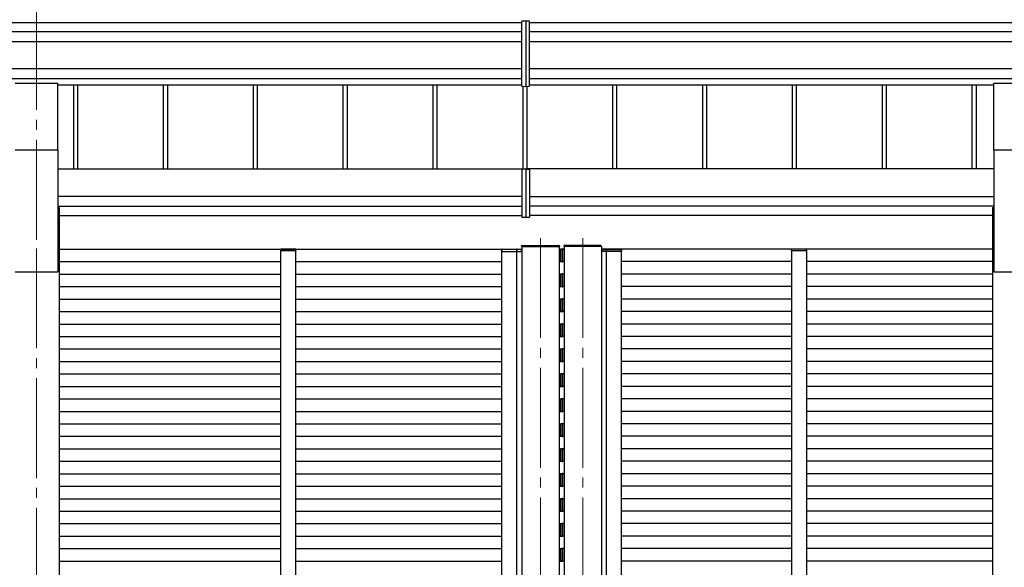
# Model space of a CAD drawing. Units: millimetres. Extents: x 0 to 33640, y 0 to 23760.
# Drawn here: x 17808 to 19781, y 8336 to 9434 of the extents above; entities that cross this region are included whole.
import ezdxf

# ---------------------------------------------------------------- set-up
doc = ezdxf.new("R2010")
doc.units = ezdxf.units.MM
doc.linetypes.add('YCENTER_1', pattern=[13, 10, -1, 1, -1])
for name, color, linetype, lineweight in [('YKK_12', 2, 'Continuous', 13), ('YKK_13', 4, 'Continuous', 30), ('YKK_A1', 4, 'Continuous', 30)]:
    doc.layers.add(name, color=color, linetype=linetype, lineweight=lineweight)

msp = doc.modelspace()

# ---------------------------------------------------------------- linework, layer by layer
at = {"layer": 'YKK_12', "linetype": 'YCENTER_1', "ltscale": 20}
for p, q in [((17842, 9452.9), (17842, 8975.4)), ((18851.5, 8996.1), (18851.5, 5989.8)), ((18936.5, 8996.1), (18936.5, 5989.8)), ((17842, 8975.4), (17842, 5772.2))]:
    msp.add_line(p, q, dxfattribs=at)
at = {"layer": 'YKK_12', "ltscale": 2}
for p, q in [((18331.7, 8971.5), (18361.7, 8971.5)), ((19354.2, 8971.5), (19384.2, 8971.5))]:
    msp.add_line(p, q, dxfattribs=at)
at = {"layer": 'YKK_13'}
for p, q in [((18821.9, 9431), (18814.4, 9430.5)), ((18814.4, 9300.6), (18814.4, 9430.5)), ((18829.4, 9430.5), (18821.9, 9431)), ((18821.9, 9431), (18821.9, 9300.1)), ((18829.4, 9300.6), (18829.4, 9430.5)), ((18814.4, 9300.6), (18821.9, 9300.1)), ((18821.9, 9300.1), (18829.4, 9300.6)), ((18814.4, 9133), (18814.4, 9038.4)), ((18819.4, 9134), (18815.4, 9134)), ((18819.4, 9134.6), (18819.4, 9135.1)), ((18819.4, 9134), (18819.4, 9134.6)), ((18821.9, 9135.1), (18821.9, 9037.9)), ((18824.4, 9134.6), (18824.4, 9135.1)), ((18824.4, 9134), (18824.4, 9134.6)), ((18824.4, 9134.1), (18828.4, 9134)), ((18829.4, 9133), (18829.4, 9038.4)), ((18814.4, 9038.4), (18821.9, 9037.9)), ((18821.9, 9037.9), (18829.4, 9038.4)), ((18813.5, 8979), (18813.6, 8980.5)), ((18813.5, 8979), (18889.5, 8979)), ((18814.6, 8981.5), (18888.4, 8981.5)), ((18889.4, 8980.5), (18889.5, 8979)), ((18898.6, 8980.5), (18898.5, 8979)), ((18974.5, 8979), (18898.5, 8979)), ((18973.4, 8981.5), (18899.6, 8981.5))]:
    msp.add_line(p, q, dxfattribs=at)
at = {"layer": 'YKK_13', "ltscale": 20}
for p, q in [((17799.5, 9306.5), (17884.5, 9306.5)), ((17884.5, 9173.3), (17884.5, 9306.5)), ((19759.4, 9173.3), (19759.4, 9306.5)), ((19759.4, 9306.5), (19844.4, 9306.5)), ((17799.5, 9173.3), (17884.5, 9173.3)), ((19759.4, 9173.3), (19844.4, 9173.3))]:
    msp.add_line(p, q, dxfattribs=at)
at = {"layer": 'YKK_13', "ltscale": 2}
for p, q in [((18361.1, 8974), (18332.3, 8974)), ((18774.9, 8974), (18800.6, 8974)), ((18800.6, 8974), (18813, 8974)), ((18987.4, 8974), (18975, 8974)), ((19013, 8974), (18987.4, 8974)), ((19383.6, 8974), (19354.8, 8974)), ((18331.3, 8973), (18331.2, 8971.5)), ((18331.2, 8971.5), (18332.2, 8971.5)), ((18332.2, 8971.5), (18361.2, 8971.5)), ((18361.2, 8971.5), (18362.2, 8971.5)), ((18362.2, 8971.5), (18362.1, 8973)), ((18774, 8969), (18773.9, 8973)), ((18774.3, 8969), (18774, 8969)), ((18801.2, 8973), (18774.2, 8973)), ((18774.2, 8973), (18774.3, 8969)), ((18774.3, 8969), (18801.2, 8969)), ((18813.7, 8973), (18801.2, 8973)), ((18801.2, 8969), (18813.7, 8969)), ((18804.1, 8969), (18803.8, 8969)), ((18804.1, 8969), (18804.1, 8973)), ((18804.4, 8969), (18804.1, 8969)), ((18804.4, 8973), (18804.4, 8969)), ((18813.7, 8973), (18813.7, 8973)), ((18813.7, 8973), (18814, 8973)), ((18813.7, 8969), (18813.7, 8973)), ((18814, 8969), (18813.7, 8969)), ((18814, 8973), (18814, 8973)), ((18814, 8973), (18814, 8969)), ((18974.3, 8973), (18974, 8973)), ((18974, 8973), (18974, 8973)), ((18974, 8973), (18974, 8969)), ((18974, 8969), (18974.3, 8969)), ((18974.3, 8973), (18974.3, 8973)), ((18974.3, 8973), (18986.8, 8973)), ((18974.3, 8969), (18974.3, 8973)), ((18986.8, 8969), (18974.3, 8969)), ((18983.6, 8973), (18983.6, 8969)), ((18983.6, 8969), (18983.9, 8969)), ((18983.9, 8969), (18983.9, 8973)), ((18983.9, 8969), (18984.2, 8969)), ((18986.8, 8973), (19013.7, 8973)), ((19013.7, 8969), (18986.8, 8969)), ((19013.7, 8973), (19013.7, 8969)), ((19013.7, 8969), (19014, 8969)), ((19014, 8969), (19014, 8973)), ((19353.8, 8973), (19353.7, 8971.5)), ((19353.7, 8971.5), (19354.7, 8971.5)), ((19354.7, 8971.5), (19383.7, 8971.5)), ((19383.7, 8971.5), (19384.7, 8971.5)), ((19384.7, 8971.5), (19384.6, 8973))]:
    msp.add_line(p, q, dxfattribs=at)
at = {"layer": 'YKK_13'}
for centre, radius, start, end in [((18332.3, 8973), 1, 90, 176.5), ((18361.1, 8973), 1, 3.5, 90), ((18774.9, 8973), 1, 90, 180.5), ((18805.1, 8973), 1, 90, 180.5), ((18813, 8973), 1, 0, 90), ((18814.6, 8980.5), 1, 90, 176.5), ((18888.4, 8980.5), 1, 3.5, 90), ((18899.6, 8980.5), 1, 90, 176.5), ((18975, 8973), 1, 90, 180), ((18982.9, 8973), 1, 359.5, 90), ((19013, 8973), 1, 359.5, 90), ((19354.8, 8973), 1, 90, 176.5), ((19383.6, 8973), 1, 3.5, 90), ((18774.1, 8981.5), 8.6, 269.0002, 270.9998), ((18804.2, 8981.5), 8.6, 269.0002, 270.9998), ((18813.8, 8981.5), 8.6, 269.5002, 271.4998), ((18974.2, 8981.5), 8.6, 268.5002, 270.4998), ((18983.7, 8981.5), 8.6, 269.0002, 270.9998), ((19013.9, 8981.5), 8.6, 269.0002, 270.9998)]:
    msp.add_arc(centre, radius, start, end, dxfattribs=at)
for centre, major_axis, ratio, start_param, end_param in [((18815.4, 9133), (0.909, 0.42), 0.991593, 1.141232, 2.712029), ((18828.4, 9133), (0.909, -0.42), 0.991593, 0.429564, 2.00036), ((18774.9, 8973), (0, -1), 0.7, 3.141593, 4.721116), ((18805.1, 8973), (0, -1), 0.7, 3.141593, 4.721116), ((18813, 8973), (0, -1), 0.7, 1.570796, 3.141593)]:
    msp.add_ellipse(centre, major_axis=major_axis, ratio=ratio, start_param=start_param, end_param=end_param, dxfattribs=at)
at = {"layer": 'YKK_13', "extrusion": (0, 0, -1)}
for centre, start_param, end_param in [((18975, 8973), 1.570796, 3.141593), ((18982.9, 8973), 3.141593, 4.721116), ((19013, 8973), 3.141593, 4.721116)]:
    msp.add_ellipse(centre, major_axis=(0, -1), ratio=0.7, start_param=start_param, end_param=end_param, dxfattribs=at)
at = {"layer": 'YKK_A1'}
for p, q in [((13977.9, 9428.4), (18814.4, 9428.4)), ((18829.4, 9428.4), (23666, 9428.4)), ((13993.9, 9409.8), (18814.4, 9409.8)), ((18829.4, 9409.8), (23650, 9409.8)), ((13993.9, 9389.9), (18814.4, 9389.9)), ((18829.4, 9389.9), (23650, 9389.9)), ((13993.9, 9336), (18814.4, 9336)), ((18829.4, 9336), (23650, 9336)), ((13993.9, 9316.1), (18814.4, 9316.1)), ((18829.4, 9316.1), (23650, 9316.1)), ((17884.5, 9303.1), (18814.4, 9303.1)), ((17915.9, 9303.1), (17915.9, 9135.1)), ((17924.1, 9303.1), (17924.1, 9135.1)), ((18095.9, 9303.1), (18095.9, 9135.1)), ((18104.1, 9303.1), (18104.1, 9135.1)), ((18275.9, 9303.1), (18275.9, 9135.1)), ((18284.1, 9303.1), (18284.1, 9135.1)), ((18455.9, 9303.1), (18455.9, 9135.1)), ((18464.1, 9303.1), (18464.1, 9135.1)), ((18635.9, 9303.1), (18635.9, 9135.1)), ((18644.1, 9303.1), (18644.1, 9135.1)), ((18815.9, 9300.5), (18815.9, 9135.1)), ((18824.1, 9300.3), (18824.1, 9135.1)), ((18829.4, 9303.1), (19759.4, 9303.1)), ((18995.8, 9303.1), (18995.8, 9135.1)), ((19004, 9303.1), (19004, 9135.1)), ((19175.8, 9303.1), (19175.8, 9135.1)), ((19184, 9303.1), (19184, 9135.1)), ((19355.8, 9303.1), (19355.8, 9135.1)), ((19364, 9303.1), (19364, 9135.1)), ((19535.8, 9303.1), (19535.8, 9135.1)), ((19544, 9303.1), (19544, 9135.1)), ((19715.8, 9303.1), (19715.8, 9135.1)), ((19724, 9303.1), (19724, 9135.1)), ((18814, 8979), (18814, 6021.9)), ((18889, 8979), (18889, 6022.9)), ((18899, 8979), (18899, 6022.9)), ((18974, 8979), (18974, 6021.9))]:
    msp.add_line(p, q, dxfattribs=at)
at = {"layer": 'YKK_A1', "ltscale": 20}
for p, q in [((17884.5, 9173.3), (17884.5, 8928.5)), ((19759.4, 9173.3), (19759.4, 8928.5)), ((17884.5, 9135.1), (18821.9, 9135.1)), ((19759.4, 9135.1), (18821.9, 9135.1)), ((18814.4, 9079.6), (17884.5, 9079.6)), ((18821.9, 9079.6), (18821.9, 9079.6)), ((18829.4, 9079.6), (19759.4, 9079.6)), ((17884.5, 9059.9), (18814.4, 9059.9)), ((17887.2, 9057.5), (17884.5, 9057.5)), ((17887.2, 9057.5), (17887.2, 6797.9)), ((18821.9, 9059.9), (18821.9, 9059.9)), ((19759.4, 9059.9), (18829.4, 9059.9)), ((19756.7, 9057.5), (19756.7, 6797.9)), ((19756.7, 9057.5), (19759.4, 9057.5)), ((17887.2, 9041.4), (18814.4, 9041.4)), ((18821.9, 9041.4), (18821.9, 9041.4)), ((19756.7, 9041.4), (18829.4, 9041.4)), ((17887.2, 8974), (18814, 8974)), ((18889, 8974), (18894, 8974)), ((18891.5, 8973), (18891.5, 8974.3)), ((18891.5, 8974.3), (18893, 8974.2)), ((18891.5, 8949), (18891.5, 8974)), ((18899, 8974), (18894, 8974)), ((18896.5, 8974.3), (18894.9, 8974.2)), ((18896.5, 8973), (18896.5, 8974.3)), ((18896.5, 8949), (18896.5, 8974)), ((19756.8, 8974), (19013, 8974)), ((18774, 7354), (18774, 8969)), ((18804, 7354), (18804, 8969)), ((18891.5, 8950), (18891.5, 8973)), ((18894, 8973.2), (18894, 8972.9)), ((18894, 8973.2), (18894, 8972.9)), ((18894, 8972.9), (18894, 8950.1)), ((18894, 8972.9), (18894, 8950.1)), ((18896.5, 8950), (18896.5, 8973)), ((18984, 7354), (18984, 8969)), ((19014, 7354), (19014, 8969)), ((17887.2, 8949), (18331.7, 8949)), ((18361.7, 8949), (18774, 8949)), ((18889, 8949), (18894, 8949)), ((18891.5, 8948.7), (18891.5, 8950)), ((18893, 8948.8), (18891.5, 8948.7)), ((18894, 8950.1), (18894, 8949.8)), ((18894, 8950.1), (18894, 8949.8)), ((18899, 8949), (18894, 8949)), ((18894.9, 8948.8), (18896.5, 8948.7)), ((18896.5, 8948.7), (18896.5, 8950)), ((19354.2, 8949), (19014, 8949)), ((19756.8, 8949), (19384.2, 8949)), ((17799.5, 8928.5), (17884.5, 8928.5)), ((17814.5, 8928.5), (17869.5, 8928.5)), ((17887.2, 8924), (18331.7, 8924)), ((18361.7, 8924), (18774, 8924)), ((18889, 8924), (18894, 8924)), ((18891.5, 8923), (18891.5, 8924.3)), ((18891.5, 8924.3), (18893, 8924.2)), ((18891.5, 8899), (18891.5, 8924)), ((18891.5, 8900), (18891.5, 8923)), ((18899, 8924), (18894, 8924)), ((18894, 8923.2), (18894, 8922.9)), ((18894, 8923.2), (18894, 8922.9)), ((18894, 8922.9), (18894, 8900.1)), ((18894, 8922.9), (18894, 8900.1)), ((18896.5, 8924.3), (18894.9, 8924.2)), ((18896.5, 8923), (18896.5, 8924.3)), ((18896.5, 8899), (18896.5, 8924)), ((18896.5, 8900), (18896.5, 8923)), ((19354.2, 8924), (19014, 8924)), ((19756.8, 8924), (19384.2, 8924)), ((19759.4, 8928.5), (19844.4, 8928.5)), ((17887.2, 8899), (18331.7, 8899)), ((18361.7, 8899), (18774, 8899)), ((18889, 8899), (18894, 8899)), ((18891.5, 8898.7), (18891.5, 8900)), ((18893, 8898.8), (18891.5, 8898.7)), ((18894, 8900.1), (18894, 8899.8)), ((18894, 8900.1), (18894, 8899.8)), ((18899, 8899), (18894, 8899)), ((18894.9, 8898.8), (18896.5, 8898.7)), ((18896.5, 8898.7), (18896.5, 8900)), ((19354.2, 8899), (19014, 8899)), ((19756.8, 8899), (19384.2, 8899)), ((17887.2, 8874), (18331.7, 8874)), ((18361.7, 8874), (18774, 8874)), ((18889, 8874), (18894, 8874)), ((18891.5, 8873), (18891.5, 8874.3)), ((18891.5, 8874.3), (18893, 8874.2)), ((18891.5, 8849), (18891.5, 8874)), ((18891.5, 8850), (18891.5, 8873)), ((18899, 8874), (18894, 8874)), ((18894, 8873.2), (18894, 8872.9)), ((18894, 8873.2), (18894, 8872.9)), ((18894, 8872.9), (18894, 8850.1)), ((18894, 8872.9), (18894, 8850.1)), ((18896.5, 8874.3), (18894.9, 8874.2)), ((18896.5, 8873), (18896.5, 8874.3)), ((18896.5, 8849), (18896.5, 8874)), ((18896.5, 8850), (18896.5, 8873)), ((19354.2, 8874), (19014, 8874)), ((19756.8, 8874), (19384.2, 8874)), ((17887.2, 8849), (18331.7, 8849)), ((18361.7, 8849), (18774, 8849)), ((18889, 8849), (18894, 8849)), ((18891.5, 8848.7), (18891.5, 8850)), ((18893, 8848.8), (18891.5, 8848.7)), ((18894, 8850.1), (18894, 8849.8)), ((18894, 8850.1), (18894, 8849.8)), ((18899, 8849), (18894, 8849)), ((18894.9, 8848.8), (18896.5, 8848.7)), ((18896.5, 8848.7), (18896.5, 8850)), ((19354.2, 8849), (19014, 8849)), ((19756.8, 8849), (19384.2, 8849)), ((17887.2, 8824), (18331.7, 8824)), ((18361.7, 8824), (18774, 8824)), ((18889, 8824), (18894, 8824)), ((18891.5, 8823), (18891.5, 8824.3)), ((18891.5, 8824.3), (18893, 8824.2)), ((18891.5, 8799), (18891.5, 8824)), ((18891.5, 8800), (18891.5, 8823)), ((18899, 8824), (18894, 8824)), ((18894, 8823.2), (18894, 8822.9)), ((18894, 8823.2), (18894, 8822.9)), ((18894, 8822.9), (18894, 8800.1)), ((18894, 8822.9), (18894, 8800.1)), ((18896.5, 8824.3), (18894.9, 8824.2)), ((18896.5, 8823), (18896.5, 8824.3)), ((18896.5, 8799), (18896.5, 8824)), ((18896.5, 8800), (18896.5, 8823)), ((19354.2, 8824), (19014, 8824)), ((19756.8, 8824), (19384.2, 8824)), ((17887.2, 8799), (18331.7, 8799)), ((18361.7, 8799), (18774, 8799)), ((18889, 8799), (18894, 8799)), ((18891.5, 8798.7), (18891.5, 8800)), ((18893, 8798.8), (18891.5, 8798.7)), ((18894, 8800.1), (18894, 8799.8)), ((18894, 8800.1), (18894, 8799.8)), ((18899, 8799), (18894, 8799)), ((18894.9, 8798.8), (18896.5, 8798.7)), ((18896.5, 8798.7), (18896.5, 8800)), ((19354.2, 8799), (19014, 8799)), ((19756.8, 8799), (19384.2, 8799)), ((17887.2, 8774), (18331.7, 8774)), ((18361.7, 8774), (18774, 8774)), ((18889, 8774), (18894, 8774)), ((18891.5, 8773), (18891.5, 8774.3)), ((18891.5, 8774.3), (18893, 8774.2)), ((18891.5, 8749), (18891.5, 8774)), ((18891.5, 8750), (18891.5, 8773)), ((18899, 8774), (18894, 8774)), ((18894, 8773.2), (18894, 8772.9)), ((18894, 8773.2), (18894, 8772.9)), ((18894, 8772.9), (18894, 8750.1)), ((18894, 8772.9), (18894, 8750.1)), ((18896.5, 8774.3), (18894.9, 8774.2)), ((18896.5, 8773), (18896.5, 8774.3)), ((18896.5, 8749), (18896.5, 8774)), ((18896.5, 8750), (18896.5, 8773)), ((19354.2, 8774), (19014, 8774)), ((19756.8, 8774), (19384.2, 8774)), ((17887.2, 8749), (18331.7, 8749)), ((18361.7, 8749), (18774, 8749)), ((18889, 8749), (18894, 8749)), ((18891.5, 8748.7), (18891.5, 8750)), ((18893, 8748.8), (18891.5, 8748.7)), ((18894, 8750.1), (18894, 8749.8)), ((18894, 8750.1), (18894, 8749.8)), ((18899, 8749), (18894, 8749)), ((18894.9, 8748.8), (18896.5, 8748.7)), ((18896.5, 8748.7), (18896.5, 8750)), ((19354.2, 8749), (19014, 8749)), ((19756.8, 8749), (19384.2, 8749)), ((17887.2, 8724), (18331.7, 8724)), ((18361.7, 8724), (18774, 8724)), ((18889, 8724), (18894, 8724)), ((18891.5, 8723), (18891.5, 8724.3)), ((18891.5, 8724.3), (18893, 8724.2)), ((18891.5, 8699), (18891.5, 8724)), ((18891.5, 8700), (18891.5, 8723)), ((18899, 8724), (18894, 8724)), ((18894, 8723.2), (18894, 8722.9)), ((18894, 8723.2), (18894, 8722.9)), ((18894, 8722.9), (18894, 8700.1)), ((18894, 8722.9), (18894, 8700.1)), ((18896.5, 8724.3), (18894.9, 8724.2)), ((18896.5, 8723), (18896.5, 8724.3)), ((18896.5, 8699), (18896.5, 8724)), ((18896.5, 8700), (18896.5, 8723)), ((19354.2, 8724), (19014, 8724)), ((19756.8, 8724), (19384.2, 8724)), ((17887.2, 8699), (18331.7, 8699)), ((18361.7, 8699), (18774, 8699)), ((18889, 8699), (18894, 8699)), ((18891.5, 8700.7), (18891.5, 8702)), ((18891.5, 8698.7), (18891.5, 8700)), ((18893, 8698.8), (18891.5, 8698.7)), ((18894, 8702.1), (18894, 8701.8)), ((18894, 8702.1), (18894, 8701.8)), ((18894, 8700.1), (18894, 8699.8)), ((18894, 8700.1), (18894, 8699.8)), ((18899, 8699), (18894, 8699)), ((18894.9, 8698.8), (18896.5, 8698.7)), ((18896.5, 8700.7), (18896.5, 8702)), ((18896.5, 8698.7), (18896.5, 8700)), ((19354.2, 8699), (19014, 8699)), ((19756.8, 8699), (19384.2, 8699)), ((17887.2, 8674), (18331.7, 8674)), ((18361.7, 8674), (18774, 8674)), ((18889, 8674), (18894, 8674)), ((18891.5, 8673), (18891.5, 8674.3)), ((18891.5, 8674.3), (18893, 8674.2)), ((18891.5, 8649), (18891.5, 8674)), ((18891.5, 8650), (18891.5, 8673)), ((18899, 8674), (18894, 8674)), ((18894, 8673.2), (18894, 8672.9)), ((18894, 8673.2), (18894, 8672.9)), ((18894, 8672.9), (18894, 8650.1)), ((18894, 8672.9), (18894, 8650.1)), ((18896.5, 8674.3), (18894.9, 8674.2)), ((18896.5, 8673), (18896.5, 8674.3)), ((18896.5, 8649), (18896.5, 8674)), ((18896.5, 8650), (18896.5, 8673)), ((19354.2, 8674), (19014, 8674)), ((19756.8, 8674), (19384.2, 8674)), ((17887.2, 8649), (18331.7, 8649)), ((18361.7, 8649), (18774, 8649)), ((18889, 8649), (18894, 8649)), ((18891.5, 8648.7), (18891.5, 8650)), ((18893, 8648.8), (18891.5, 8648.7)), ((18894, 8650.1), (18894, 8649.8)), ((18894, 8650.1), (18894, 8649.8)), ((18899, 8649), (18894, 8649)), ((18894.9, 8648.8), (18896.5, 8648.7)), ((18896.5, 8648.7), (18896.5, 8650)), ((19354.2, 8649), (19014, 8649)), ((19756.8, 8649), (19384.2, 8649)), ((17887.2, 8624), (18331.7, 8624)), ((18361.7, 8624), (18774, 8624)), ((18889, 8624), (18894, 8624)), ((18891.5, 8623), (18891.5, 8624.3)), ((18891.5, 8624.3), (18893, 8624.2)), ((18891.5, 8599), (18891.5, 8624)), ((18891.5, 8600), (18891.5, 8623)), ((18899, 8624), (18894, 8624)), ((18894, 8623.2), (18894, 8622.9)), ((18894, 8623.2), (18894, 8622.9)), ((18894, 8622.9), (18894, 8600.1)), ((18894, 8622.9), (18894, 8600.1)), ((18896.5, 8624.3), (18894.9, 8624.2)), ((18896.5, 8623), (18896.5, 8624.3)), ((18896.5, 8599), (18896.5, 8624)), ((18896.5, 8600), (18896.5, 8623)), ((19354.2, 8624), (19014, 8624)), ((19756.8, 8624), (19384.2, 8624)), ((18891.5, 8598.7), (18891.5, 8600)), ((18894, 8600.1), (18894, 8599.8)), ((18894, 8600.1), (18894, 8599.8)), ((18896.5, 8598.7), (18896.5, 8600)), ((17887.2, 8599), (18331.7, 8599)), ((18361.7, 8599), (18774, 8599)), ((18889, 8599), (18894, 8599)), ((18893, 8598.8), (18891.5, 8598.7)), ((18899, 8599), (18894, 8599)), ((18894.9, 8598.8), (18896.5, 8598.7)), ((19354.2, 8599), (19014, 8599)), ((19756.8, 8599), (19384.2, 8599)), ((17887.2, 8574), (18331.7, 8574)), ((18361.7, 8574), (18774, 8574)), ((18889, 8574), (18894, 8574)), ((18891.5, 8573), (18891.5, 8574.3)), ((18891.5, 8574.3), (18893, 8574.2)), ((18891.5, 8549), (18891.5, 8574)), ((18891.5, 8550), (18891.5, 8573)), ((18899, 8574), (18894, 8574)), ((18894, 8573.2), (18894, 8572.9)), ((18894, 8573.2), (18894, 8572.9)), ((18894, 8572.9), (18894, 8550.1)), ((18894, 8572.9), (18894, 8550.1)), ((18896.5, 8574.3), (18894.9, 8574.2)), ((18896.5, 8573), (18896.5, 8574.3)), ((18896.5, 8549), (18896.5, 8574)), ((18896.5, 8550), (18896.5, 8573)), ((19354.2, 8574), (19014, 8574)), ((19756.8, 8574), (19384.2, 8574)), ((17887.2, 8549), (18331.7, 8549)), ((18361.7, 8549), (18774, 8549)), ((18889, 8549), (18894, 8549)), ((18891.5, 8550.7), (18891.5, 8552)), ((18891.5, 8548.7), (18891.5, 8550)), ((18893, 8548.8), (18891.5, 8548.7)), ((18894, 8552.1), (18894, 8551.8)), ((18894, 8552.1), (18894, 8551.8)), ((18894, 8550.1), (18894, 8549.8)), ((18894, 8550.1), (18894, 8549.8)), ((18899, 8549), (18894, 8549)), ((18894.9, 8548.8), (18896.5, 8548.7)), ((18896.5, 8550.7), (18896.5, 8552)), ((18896.5, 8548.7), (18896.5, 8550)), ((19354.2, 8549), (19014, 8549)), ((19756.8, 8549), (19384.2, 8549)), ((17887.2, 8524), (18331.7, 8524)), ((18361.7, 8524), (18774, 8524)), ((18889, 8524), (18894, 8524)), ((18891.5, 8523), (18891.5, 8524.3)), ((18891.5, 8524.3), (18893, 8524.2)), ((18891.5, 8499), (18891.5, 8524)), ((18891.5, 8500), (18891.5, 8523)), ((18899, 8524), (18894, 8524)), ((18894, 8523.2), (18894, 8522.9)), ((18894, 8523.2), (18894, 8522.9)), ((18894, 8522.9), (18894, 8500.1)), ((18894, 8522.9), (18894, 8500.1)), ((18896.5, 8524.3), (18894.9, 8524.2)), ((18896.5, 8523), (18896.5, 8524.3)), ((18896.5, 8499), (18896.5, 8524)), ((18896.5, 8500), (18896.5, 8523)), ((19354.2, 8524), (19014, 8524)), ((19756.8, 8524), (19384.2, 8524)), ((17887.2, 8499), (18331.7, 8499)), ((18361.7, 8499), (18774, 8499)), ((18889, 8499), (18894, 8499)), ((18891.5, 8498.7), (18891.5, 8500)), ((18893, 8498.8), (18891.5, 8498.7)), ((18894, 8500.1), (18894, 8499.8)), ((18894, 8500.1), (18894, 8499.8)), ((18899, 8499), (18894, 8499)), ((18894.9, 8498.8), (18896.5, 8498.7)), ((18896.5, 8498.7), (18896.5, 8500)), ((19354.2, 8499), (19014, 8499)), ((19756.8, 8499), (19384.2, 8499)), ((17887.2, 8474), (18331.7, 8474)), ((18361.7, 8474), (18774, 8474)), ((18889, 8474), (18894, 8474)), ((18891.5, 8473), (18891.5, 8474.3)), ((18891.5, 8474.3), (18893, 8474.2)), ((18891.5, 8449), (18891.5, 8474)), ((18891.5, 8450), (18891.5, 8473)), ((18899, 8474), (18894, 8474)), ((18894, 8473.2), (18894, 8472.9)), ((18894, 8473.2), (18894, 8472.9)), ((18894, 8472.9), (18894, 8450.1)), ((18894, 8472.9), (18894, 8450.1)), ((18896.5, 8474.3), (18894.9, 8474.2)), ((18896.5, 8473), (18896.5, 8474.3)), ((18896.5, 8449), (18896.5, 8474)), ((18896.5, 8450), (18896.5, 8473)), ((19354.2, 8474), (19014, 8474)), ((19756.8, 8474), (19384.2, 8474)), ((17887.2, 8449), (18331.7, 8449)), ((18361.7, 8449), (18774, 8449)), ((18889, 8449), (18894, 8449)), ((18891.5, 8448.7), (18891.5, 8450)), ((18893, 8448.8), (18891.5, 8448.7)), ((18894, 8450.1), (18894, 8449.8)), ((18894, 8450.1), (18894, 8449.8)), ((18899, 8449), (18894, 8449)), ((18894.9, 8448.8), (18896.5, 8448.7)), ((18896.5, 8448.7), (18896.5, 8450)), ((19354.2, 8449), (19014, 8449)), ((19756.8, 8449), (19384.2, 8449)), ((17887.2, 8424), (18331.7, 8424)), ((18361.7, 8424), (18774, 8424)), ((18889, 8424), (18894, 8424)), ((18891.5, 8423), (18891.5, 8424.3)), ((18891.5, 8424.3), (18893, 8424.2)), ((18891.5, 8399), (18891.5, 8424)), ((18891.5, 8400), (18891.5, 8423)), ((18899, 8424), (18894, 8424)), ((18894, 8423.2), (18894, 8422.9)), ((18894, 8423.2), (18894, 8422.9)), ((18894, 8422.9), (18894, 8400.1)), ((18894, 8422.9), (18894, 8400.1)), ((18896.5, 8424.3), (18894.9, 8424.2)), ((18896.5, 8423), (18896.5, 8424.3)), ((18896.5, 8399), (18896.5, 8424)), ((18896.5, 8400), (18896.5, 8423)), ((19354.2, 8424), (19014, 8424)), ((19756.8, 8424), (19384.2, 8424)), ((18891.5, 8400.7), (18891.5, 8402)), ((18894, 8402.1), (18894, 8401.8)), ((18894, 8402.1), (18894, 8401.8)), ((18896.5, 8400.7), (18896.5, 8402)), ((17887.2, 8399), (18331.7, 8399)), ((18361.7, 8399), (18774, 8399)), ((18889, 8399), (18894, 8399)), ((18891.5, 8398.7), (18891.5, 8400)), ((18893, 8398.8), (18891.5, 8398.7)), ((18894, 8400.1), (18894, 8399.8)), ((18894, 8400.1), (18894, 8399.8)), ((18899, 8399), (18894, 8399)), ((18894.9, 8398.8), (18896.5, 8398.7)), ((18896.5, 8398.7), (18896.5, 8400)), ((19354.2, 8399), (19014, 8399)), ((19756.8, 8399), (19384.2, 8399)), ((17887.2, 8374), (18331.7, 8374)), ((18361.7, 8374), (18774, 8374)), ((18889, 8374), (18894, 8374)), ((18891.5, 8373), (18891.5, 8374.3)), ((18891.5, 8374.3), (18893, 8374.2)), ((18891.5, 8349), (18891.5, 8374)), ((18891.5, 8350), (18891.5, 8373)), ((18899, 8374), (18894, 8374)), ((18894, 8373.2), (18894, 8372.9)), ((18894, 8373.2), (18894, 8372.9)), ((18894, 8372.9), (18894, 8350.1)), ((18894, 8372.9), (18894, 8350.1)), ((18896.5, 8374.3), (18894.9, 8374.2)), ((18896.5, 8373), (18896.5, 8374.3)), ((18896.5, 8349), (18896.5, 8374)), ((18896.5, 8350), (18896.5, 8373)), ((19354.2, 8374), (19014, 8374)), ((19756.8, 8374), (19384.2, 8374)), ((17887.2, 8349), (18331.7, 8349)), ((18361.7, 8349), (18774, 8349)), ((18889, 8349), (18894, 8349)), ((18891.5, 8348.7), (18891.5, 8350)), ((18893, 8348.8), (18891.5, 8348.7)), ((18894, 8350.1), (18894, 8349.8)), ((18894, 8350.1), (18894, 8349.8)), ((18899, 8349), (18894, 8349)), ((18894.9, 8348.8), (18896.5, 8348.7)), ((18896.5, 8348.7), (18896.5, 8350)), ((19354.2, 8349), (19014, 8349)), ((19756.8, 8349), (19384.2, 8349))]:
    msp.add_line(p, q, dxfattribs=at)
at = {"layer": 'YKK_A1', "ltscale": 2}
for p, q in [((18331.7, 7351.5), (18331.7, 8971.5)), ((18361.7, 7351.5), (18361.7, 8971.5)), ((19354.2, 8971.5), (19354.2, 7351.5)), ((19384.2, 8971.5), (19384.2, 7351.5))]:
    msp.add_line(p, q, dxfattribs=at)
at = {"layer": 'YKK_A1'}
for centre, start, end in [((18893, 8973.2), 0, 86.5), ((18895, 8973.2), 93.5, 180), ((18893, 8949.8), 273.5, 0), ((18895, 8949.8), 180, 266.5), ((18893, 8923.2), 0, 86.5), ((18895, 8923.2), 93.5, 180), ((18893, 8899.8), 273.5, 0), ((18895, 8899.8), 180, 266.5), ((18893, 8873.2), 0, 86.5), ((18895, 8873.2), 93.5, 180), ((18893, 8849.8), 273.5, 0), ((18895, 8849.8), 180, 266.5), ((18893, 8823.2), 0, 86.5), ((18895, 8823.2), 93.5, 180), ((18893, 8799.8), 273.5, 0), ((18895, 8799.8), 180, 266.5), ((18893, 8773.2), 0, 86.5), ((18895, 8773.2), 93.5, 180), ((18893, 8749.8), 273.5, 0), ((18895, 8749.8), 180, 266.5), ((18893, 8723.2), 0, 86.5), ((18895, 8723.2), 93.5, 180), ((18893, 8699.8), 273.5, 0), ((18895, 8699.8), 180, 266.5), ((18893, 8673.2), 0, 86.5), ((18895, 8673.2), 93.5, 180), ((18893, 8649.8), 273.5, 0), ((18895, 8649.8), 180, 266.5), ((18893, 8623.2), 0, 86.5), ((18895, 8623.2), 93.5, 180), ((18893, 8599.8), 273.5, 0), ((18895, 8599.8), 180, 266.5), ((18893, 8573.2), 0, 86.5), ((18895, 8573.2), 93.5, 180), ((18893, 8549.8), 273.5, 0), ((18895, 8549.8), 180, 266.5), ((18893, 8523.2), 0, 86.5), ((18895, 8523.2), 93.5, 180), ((18893, 8499.8), 273.5, 0), ((18895, 8499.8), 180, 266.5), ((18893, 8473.2), 0, 86.5), ((18895, 8473.2), 93.5, 180), ((18893, 8449.8), 273.5, 0), ((18895, 8449.8), 180, 266.5), ((18893, 8423.2), 0, 86.5), ((18895, 8423.2), 93.5, 180), ((18893, 8399.8), 273.5, 0), ((18895, 8399.8), 180, 266.5), ((18893, 8373.2), 0, 86.5), ((18895, 8373.2), 93.5, 180), ((18893, 8349.8), 273.5, 0), ((18895, 8349.8), 180, 266.5)]:
    msp.add_arc(centre, 1, start, end, dxfattribs=at)

doc.saveas('drawing.dxf')
